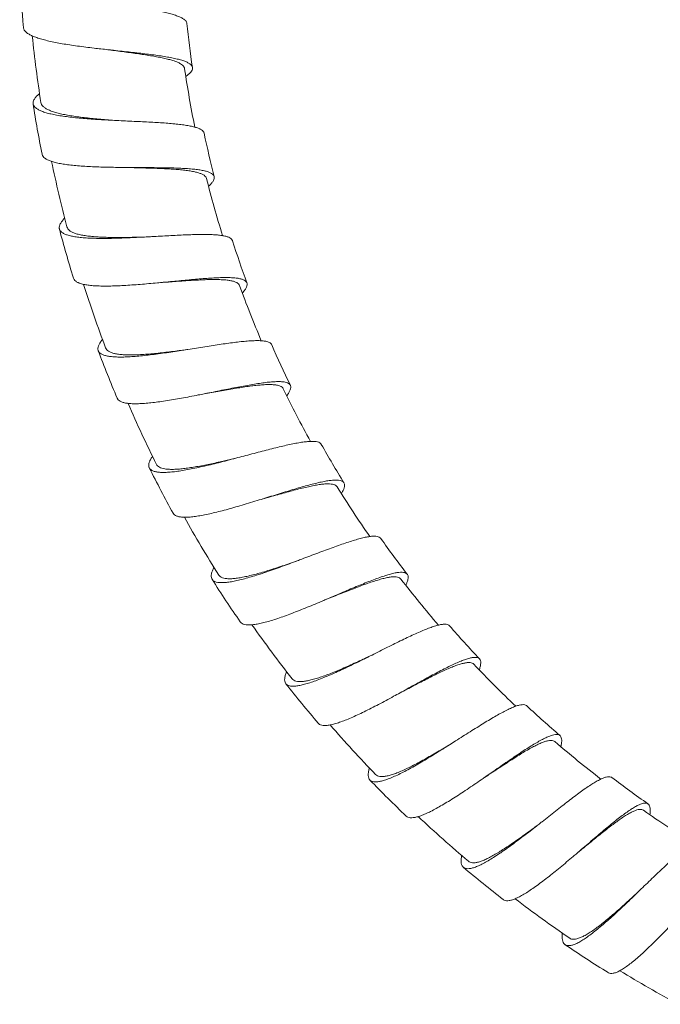
# Model space of a CAD drawing. Units: millimetres. Extents: x 937 to 2977, y 271 to 2425.
# Drawn here: x 2397 to 2451, y 1448 to 1532 of the extents above; entities that cross this region are included whole.
import ezdxf

# ---------------------------------------------------------------- set-up
doc = ezdxf.new("R2010")
doc.units = ezdxf.units.MM
doc.layers.get('0').update_dxf_attribs({"lineweight": 15})

msp = doc.modelspace()

# ---------------------------------------------------------------- linework, layer by layer
at = {"color": 7, "linetype": 'Continuous'}
msp.add_line((2413.622431330716, 1494.389737826529), (2414.978728889893, 1494.705651355227), dxfattribs=at)
for centre, radius, start, end in [((2503.335806274952, 1541.535416194369), 106.94957292796, 183.0784440930919, 185.4168202392011), ((2503.335806274952, 1541.535416194369), 93.0504266115, 186.0014994547, 188.3398741017908), ((2503.335806274952, 1541.535416194369), 106.27499999974, 185.8306104207981, 188.9245639130024), ((2419.947777580177, 1674.675924228286), 145.9845170347, 263.2866723892161, 263.7502636634997), ((2503.335806274952, 1541.535416194369), 93.72499999946, 188.3399728902907, 191.4347868969022), ((2503.335806274952, 1541.535416194369), 106.9495690189, 188.9246195384975, 191.2629941854971), ((2503.335806274952, 1541.535416194369), 93.05043788148, 191.8476553942036, 194.1860300412027), ((2503.335806274952, 1541.535416194369), 106.27499999974, 191.6763596305897, 194.770499310696), ((2503.335806274952, 1541.535416194369), 93.72499999946, 194.1859056458903, 197.2807388023989), ((2503.335806274952, 1541.535416194369), 106.9495621101, 194.7706237083923, 197.1089983554), ((2503.335806274952, 1541.535416194369), 93.05043789164, 197.6935920172088, 200.0319666642959), ((2503.335806274952, 1541.535416194369), 106.27499999974, 197.522286584799, 200.6164359283928), ((2503.335806274952, 1541.535416194369), 93.72499999946, 200.0318422666044, 203.1266686462013), ((2503.335806274952, 1541.535416194369), 106.9495621101, 200.6165603261044, 202.9549349730875), ((2503.335806274952, 1541.535416194369), 93.05043789164, 203.5395286349012, 205.8779032819083), ((2503.335806274952, 1541.535416194369), 93.72499999946, 205.8777788841992, 208.9725527840031), ((2503.335806274952, 1541.535416194369), 106.27499999974, 203.3682384595032, 206.4623725122095), ((2503.335806274952, 1541.535416194369), 93.05040617211999, 209.3855436133966, 211.7239182604936), ((2382.806805832295, 1616.23031306285), 125.71105873994, 284.129262693012, 284.8280794549709), ((2503.335806274952, 1541.535416194369), 106.94956096202, 206.4624966778037, 208.8008713248072), ((2503.335806274952, 1541.535416194369), 93.72499999946, 211.723714204607, 214.8184310639966), ((2379.85954420841, 1611.250409362529), 125.71105875518, 286.4676373337183, 287.1664540955972), ((2503.335806274952, 1541.535416194369), 106.27499999974, 209.2142221744042, 212.3083058577765), ((2503.335806274952, 1541.535416194369), 93.05033921264001, 215.2316564190085, 217.5700310659925), ((2503.335806274952, 1541.535416194369), 106.94964419274, 212.3086369993929, 214.6470116463943), ((2503.335806274952, 1541.535416194369), 93.72499999946, 217.5696479310113, 220.6642483860819), ((2503.335806274952, 1541.535416194369), 106.27499999974, 215.0602791052914, 218.1542415949799), ((2503.335806274952, 1541.535416194369), 93.05033922279999, 221.0775930450994, 223.4159676921004), ((2503.335806274952, 1541.535416194369), 93.72499999946, 223.4155845509089, 226.5101514341987), ((2503.335806274952, 1541.535416194369), 106.94966077894, 218.1546247361929, 220.4929993832999), ((2503.335806274952, 1541.535416194369), 93.05033922026, 226.9235296626937, 229.2619043097003), ((2503.335806274952, 1541.535416194369), 106.27499999974, 220.9063671040056, 224.0001782127073), ((2503.335806274952, 1541.535416194369), 93.72499999946, 229.2615211684892, 232.3562211347972), ((2503.335806274952, 1541.535416194369), 106.94966077894, 224.0005613538973, 226.338936000891), ((2503.335806274952, 1541.535416194369), 93.05028448579999, 232.7695033266844, 235.1078779737893), ((2503.335806274952, 1541.535416194369), 93.72499999946, 235.1074574482786, 238.202197903805), ((2503.335806274952, 1541.535416194369), 106.27499999974, 226.7522281190103, 229.8461147887056), ((2503.335806274952, 1541.535416194369), 106.94965964356, 229.846498241381, 232.1848728883806), ((2503.335806274952, 1541.535416194369), 106.27499999974, 232.5980749420059, 235.6920509294165), ((2503.335806274952, 1541.535416194369), 106.9497985714, 235.692508738607, 238.0308833857206), ((2503.335806274952, 1541.535416194369), 106.27499999974, 238.4439786669044, 241.5379874991096)]:
    msp.add_arc(centre, radius, start, end, dxfattribs=at)
for points, start_tangent, end_tangent in [([(2410.795050978375, 1531.806540488328), (2410.766673219534, 1531.911983218768), (2410.662435063778, 1532.059195771687), (2410.484448922418, 1532.199303741407), (2410.233316396994, 1532.333666947409), (2409.913237118437, 1532.461913962947), (2409.529232923274, 1532.584159537608), (2409.081984551833, 1532.702141473347), (2408.574830338815, 1532.816922051509), (2408.017777195875, 1532.928222118466), (2407.417307263973, 1533.036747834868), (2406.773873077136, 1533.144328767791), (2406.094950470031, 1533.251631491971), (2405.394461279195, 1533.358381852508), (2404.677554615473, 1533.465655511468), (2403.945083200057, 1533.575158177908), (2403.64958949082, 1533.61972330849)], (-0.1100167832540148, 0.9939297296099153), (-0.9887283450274, 0.1497206055938148)), ([(2402.881931181071, 1529.692352397688), (2402.169644693537, 1529.779589358088), (2401.471813592374, 1529.872066772827), (2400.801575301155, 1529.969767722967), (2400.169666989159, 1530.072700222209), (2399.5765406189, 1530.182350333111), (2399.025960823439, 1530.299685170831), (2398.529245240794, 1530.423930187768), (2398.092463348299, 1530.554983428327), (2397.715547983256, 1530.694350822949), (2397.402308416689, 1530.84228470031), (2397.15912371384, 1530.997260374611), (2396.987881196275, 1531.159257416628), (2396.888573078917, 1531.329706811568), (2396.864085324994, 1531.439338990069)], (-0.9930639105430027, 0.1175758035355887), (-0.09672341926142815, 0.9953112981205319)), ([(2410.601963434658, 1527.94093139203), (2410.547197394835, 1528.09003075093), (2410.42814701826, 1528.230203152827), (2410.246330775333, 1528.36142162039), (2410.002946641833, 1528.48466969749), (2409.70047333517, 1528.600466674427), (2409.340410849813, 1528.70991629551), (2408.927590441015, 1528.813245479247), (2408.467511894572, 1528.91102168959), (2407.963409110553, 1529.00448167793), (2407.418033353459, 1529.094852165207), (2406.837284906118, 1529.182834226988), (2406.229918198578, 1529.268909934949), (2405.603396431556, 1529.353874334488), (2404.959940118779, 1529.439167564968), (2404.303937768096, 1529.525886787011), (2404.055567243753, 1529.559016786789)], (-0.1450465169681606, 0.989424836920625), (-0.9911480292895589, 0.1327613800599556)), ([(2411.269058323471, 1528.038885717328), (2411.236402026077, 1528.143082801289), (2411.126244247918, 1528.28591974701), (2410.942689771238, 1528.41864903451), (2410.686284213434, 1528.542653894449), (2410.361238856412, 1528.657734560908), (2409.972566682276, 1528.764210583668), (2409.520876958273, 1528.863846089248), (2409.009461892716, 1528.957838687646), (2408.448331457954, 1529.046317743607), (2407.843933581154, 1529.130253311069), (2407.196645779977, 1529.211491896368), (2406.513910457614, 1529.291004544048), (2405.809649046734, 1529.369085348008), (2405.08896248201, 1529.447019164709), (2404.352633182518, 1529.526545073728), (2404.055567231057, 1529.559016652169)], (-0.1504785059500728, 0.9886132809380188), (-0.9940137748079881, 0.1092548190789507)), ([(2410.703881978594, 1527.273327329728), (2410.940823229377, 1527.460765969329), (2411.124219202435, 1527.648129315709), (2411.235145922421, 1527.823626127527), (2411.272904650554, 1527.988760158449), (2411.269058323471, 1528.038885717328)], (0.8113781721710587, 0.5845215665177392), (-0.1504785058492009, 0.9886132809533728)), ([(2397.681103795096, 1524.943815714949), (2397.684469706581, 1525.102187679128), (2397.757273818015, 1525.295773944229), (2397.903321872376, 1525.49994236495), (2398.121708527293, 1525.715361360068), (2398.232083086839, 1525.807105547927)], (-0.1518776413162374, 0.9883993029480628), (0.7822067169188547, 0.6230189820599584)), ([(2404.974265873714, 1523.507455339008), (2404.258473360676, 1523.543429077069), (2403.526760274957, 1523.584300521867), (2402.811157659939, 1523.630189838267), (2402.113285078032, 1523.682707630109), (2401.44485669684, 1523.742726077508), (2400.816972433173, 1523.810872862731), (2400.231515270336, 1523.888525379509), (2399.69165566172, 1523.976898273628), (2399.207551570236, 1524.075986223787), (2398.785415983219, 1524.18599061135), (2398.42589858439, 1524.308209963049), (2398.132299641495, 1524.443106266787), (2397.910122785876, 1524.589657812649), (2397.761227127352, 1524.747908832189), (2397.685686943156, 1524.918967408027), (2397.681103795096, 1524.943815714949)], (-0.9988362256119961, 0.04823063761948303), (-0.1518776408753104, 0.9883993030158158)), ([(2398.34743015612, 1525.048557636529), (2398.409286570377, 1524.875936605088), (2398.53869552924, 1524.714084045889), (2398.735135928835, 1524.562938539188), (2398.996061779855, 1524.42320820905), (2399.318273167437, 1524.294850858449), (2399.699393459296, 1524.177208360689), (2400.135261543617, 1524.070089880487), (2400.622192794797, 1523.972861002047), (2401.153496405799, 1523.88520222639), (2401.725609467821, 1523.806073387947), (2402.330868419855, 1523.734922493928), (2402.963564792253, 1523.670686465427), (2403.617027219136, 1523.612296635547), (2404.285960453277, 1523.55853377127), (2404.962936437396, 1523.508272053147), (2404.9742658788, 1523.507455407588)], (0.155133931508621, -0.9878934473386685), (0.9974141605084007, -0.0718678816810567)), ([(2412.267611218418, 1522.431214113287), (2412.265827185916, 1522.439287381367), (2412.192722683916, 1522.585479705187), (2412.047376086111, 1522.715756195969), (2411.830162133954, 1522.831672634188), (2411.541169361675, 1522.934870428806), (2411.185169598697, 1523.025360054788), (2410.768145657536, 1523.10370149323), (2410.29049916045, 1523.171766287251), (2409.754723107295, 1523.231083085048), (2409.171378005251, 1523.282397640789), (2408.548085886336, 1523.327012720467), (2407.884960390138, 1523.366810131349), (2407.188289451753, 1523.403297706329), (2406.472253050457, 1523.437619720488), (2405.743392806375, 1523.47129563231), (2405.002145467433, 1523.506110833191), (2404.974265873714, 1523.507455339008)], (-0.2027812486034458, 0.9792240628246569), (-0.9988362256100566, 0.04823063765964975)), ([(2405.791731272051, 1519.509217381729), (2405.075067038631, 1519.515956108408), (2404.342295659377, 1519.52693888807), (2403.625416602916, 1519.543592682549), (2402.925982365514, 1519.567592837746), (2402.255661778296, 1519.600288756611), (2401.625519899133, 1519.64276048269), (2401.037381949178, 1519.69646109665), (2400.494366182274, 1519.762733585387), (2400.006622321596, 1519.841987089567), (2399.580349961039, 1519.934676317448), (2399.216145261451, 1520.042125223711), (2398.917286895497, 1520.164930068266), (2398.689315598835, 1520.30229453827), (2398.53408712342, 1520.45433868681), (2398.451630481117, 1520.622172707248), (2398.446037312218, 1520.646813323449)], (-0.9999723454969075, 0.007436951083182437), (-0.1920788588775922, 0.9813794943712052)), ([(2413.122915116137, 1518.731448190509), (2413.120803169635, 1518.73944194389), (2413.041794750059, 1518.882529793348), (2412.891253770975, 1519.00676751541), (2412.669491186816, 1519.113724880867), (2412.376528488514, 1519.205045546587), (2412.017133101135, 1519.280934673451), (2411.597260008957, 1519.342195879348), (2411.117234138937, 1519.390715535927), (2410.579484046035, 1519.428122735688), (2409.994531014772, 1519.455593496089), (2409.369937577654, 1519.474740475828), (2408.705740496092, 1519.48744855811), (2408.008160951451, 1519.495480873768), (2407.291320424256, 1519.500559301509), (2406.56169309763, 1519.504468938089), (2405.819642504013, 1519.509011509647), (2405.791731272051, 1519.509217381729)], (-0.2425657197997681, 0.9701349759585108), (-0.9999723454986177, 0.007436950853216518)), ([(2412.468887877074, 1518.566333372146), (2412.396621994178, 1518.71250560711), (2412.258118943775, 1518.842435784129), (2412.054640549619, 1518.956506244329), (2411.787561977855, 1519.055673107207), (2411.460164202375, 1519.140639147587), (2411.073185867876, 1519.213013737408), (2410.630119873136, 1519.27376094637), (2410.137579738073, 1519.323863127091), (2409.602975089734, 1519.364709364927), (2409.029410006237, 1519.398108688529), (2408.41969802779, 1519.42572176259), (2407.781813217718, 1519.449046491147), (2407.12572489058, 1519.469667448128), (2406.45664366333, 1519.489300609268), (2405.791731272051, 1519.509217447769)], (-0.2450689018267664, 0.9695056644277139), (-0.9995158879450203, 0.03111253357535844)), ([(2412.63900201996, 1517.913175613191), (2412.716220684413, 1517.98380313005), (2412.923680002792, 1518.201647268911), (2413.060982755871, 1518.399577320088), (2413.126909616656, 1518.578226685928), (2413.122915116137, 1518.731448190509)], (0.746940398502452, 0.6648909994014045), (-0.242565718729956, 0.9701349762259991)), ([(2399.920623910917, 1514.268663013991), (2399.911265852415, 1514.312642672027), (2399.919587154034, 1514.501896489608), (2399.999949535855, 1514.708519901611), (2400.151760512394, 1514.93349683291), (2400.373720838097, 1515.176789678808), (2400.382384056733, 1515.18527942053)], (-0.2586177759626285, 0.9659797337191625), (0.7153344595409719, 0.6987822343142575)), ([(2407.322026415675, 1513.582704822792), (2407.062390508732, 1513.568890712748), (2406.322247417016, 1513.531850192467), (2405.595819451539, 1513.500327001766), (2404.884495977056, 1513.476083621249), (2404.194179153475, 1513.461056564688), (2403.537831479638, 1513.457220844648), (2402.922107181495, 1513.46620510913), (2402.347803821596, 1513.489595280786), (2401.821600789675, 1513.528771722628), (2401.353228952734, 1513.58453270331), (2400.945733996834, 1513.657958649929), (2400.599794142616, 1513.750412841448), (2400.320519656712, 1513.862104576409), (2400.112367525397, 1513.99245633755), (2399.975851435715, 1514.142341633411), (2399.920623910917, 1514.268663013991)], (-0.9985542474088885, -0.0537532787992334), (-0.2586177766294677, 0.9659797335406324)), ([(2400.572686454898, 1514.440825778628), (2400.652214764215, 1514.274827987687), (2400.798839942136, 1514.12615564089), (2401.010726490675, 1513.995779709109), (2401.284589537061, 1513.883791134508), (2401.618548490673, 1513.789135497049), (2402.010100603175, 1513.711084091047), (2402.454463740358, 1513.649128301826), (2402.948378419276, 1513.602169452388), (2403.485549923038, 1513.569189099246), (2404.062182556916, 1513.548824042188), (2404.670845357874, 1513.539738231048), (2405.306902023278, 1513.54030273081), (2405.962516668353, 1513.548785154788), (2406.632467865913, 1513.56342032745), (2407.313240936679, 1513.58244039863), (2407.322026418215, 1513.582704744051)], (0.2549479220471058, -0.966954785418565), (0.9995469964099227, 0.03009654411891943)), ([(2414.686667167696, 1513.254792123269), (2414.659808036753, 1513.317523557369), (2414.545487825975, 1513.446715010949), (2414.360913112576, 1513.553288795771), (2414.105923381254, 1513.63889851025), (2413.782366799516, 1513.704640400607), (2413.395898047433, 1513.751257627668), (2412.94988047872, 1513.780286457088), (2412.444872029757, 1513.793577322049), (2411.886858840471, 1513.792877445369), (2411.285839549759, 1513.780165911227), (2410.645355611012, 1513.75741763059), (2409.967253947156, 1513.726590694529), (2409.261858629476, 1513.690051608348), (2408.540677536917, 1513.650275675711), (2407.806229188694, 1513.609208158149), (2407.322026415675, 1513.582704822792)], (-0.3015918436332264, 0.9534371294710058), (-0.9985542474190879, -0.05375327860976396)), ([(2408.542476636698, 1509.68852227843), (2408.283620560554, 1509.66412626423), (2407.545605082056, 1509.596918003929), (2406.821068197378, 1509.535782068288), (2406.111326200551, 1509.482536162589), (2405.422197329897, 1509.439355997489), (2404.7665527052, 1509.408743823508), (2404.150974556118, 1509.392598435429), (2403.576195080836, 1509.392536972508), (2403.048831784536, 1509.410211178969), (2402.578574858655, 1509.446815682848), (2402.168423375178, 1509.50355428159), (2401.818999362315, 1509.581816794609), (2401.535400295272, 1509.682020841087), (2401.322103010416, 1509.803771240208), (2401.179585129334, 1509.947961731607), (2401.11924955277, 1510.071924585027)], (-0.9955295555325644, -0.09445053764344048), (-0.2978153705904721, 0.9546234886278778)), ([(2415.914363962997, 1509.661367397508), (2415.884967692093, 1509.722950718588), (2415.765471535355, 1509.847370213211), (2415.576702202457, 1509.946324417132), (2415.318431840153, 1510.021459003969), (2414.992462349857, 1510.073944718148), (2414.604413385036, 1510.104754811466), (2414.157582810576, 1510.115561500549), (2413.652452606721, 1510.108236445347), (2413.094932634636, 1510.084769652047), (2412.494932460495, 1510.047546508311), (2411.855910012358, 1509.99868478231), (2411.179630778175, 1509.940216283551), (2410.476313680874, 1509.874926784968), (2409.757356017957, 1509.805759056908), (2409.025194848289, 1509.73475950625), (2408.542476636698, 1509.68852227843)], (-0.3402419014963971, 0.9403379437553907), (-0.995529555527331, -0.09445053769860197)), ([(2415.280944102071, 1509.430636604211), (2415.194108730915, 1509.568748799408), (2415.042919587015, 1509.683965833389), (2414.82904338536, 1509.776610055007), (2414.553636534596, 1509.847972574211), (2414.219009301893, 1509.899208831911), (2413.826761018578, 1509.93178893947), (2413.382274671078, 1509.94705981571), (2412.891063410678, 1509.946865993389), (2412.356124036056, 1509.933223267308), (2411.780055777474, 1509.908038466271), (2411.170083873212, 1509.873426785427), (2410.535586153133, 1509.831860140087), (2409.882995972415, 1509.785732320227), (2409.213395833334, 1509.736975613069), (2408.542476644316, 1509.688522199689)], (-0.3425423269712865, 0.9395023971406866), (-0.9974866964774229, -0.07085400730062942)), ([(2415.517381620053, 1508.79891566547), (2415.662910450154, 1508.96825738165), (2415.822077370836, 1509.196208073831), (2415.912870376958, 1509.397310112571), (2415.934135338239, 1509.572658352169), (2415.914363962997, 1509.661367397508)], (0.6755650597255312, 0.7373003798168286), (-0.3402419014266691, 0.9403379437806202)), ([(2403.235777620952, 1503.87726507699), (2403.209836649219, 1503.984810394032), (2403.224019473279, 1504.182925446109), (2403.307905650434, 1504.405890750746), (2403.460695685213, 1504.654503319311), (2403.600266620195, 1504.834475646687)], (-0.3500960114206077, 0.9367138211787963), (0.6401229229153936, 0.7682725060538437)), ([(2418.028409143071, 1504.37270088571), (2417.957938301033, 1504.477112211047), (2417.807027960231, 1504.58337632669), (2417.588618033833, 1504.66044478825), (2417.302535375113, 1504.710039885908), (2416.951747875011, 1504.73330289247), (2416.541991041491, 1504.731763195269), (2416.075105937676, 1504.70732353117), (2415.552321870213, 1504.661978356428), (2414.981453001796, 1504.598312436007), (2414.371111509759, 1504.519253033548), (2413.723013260611, 1504.426923017549), (2413.040735824054, 1504.323756934828), (2412.336130103473, 1504.213456119109), (2411.617950627979, 1504.099263162327), (2410.887508062957, 1503.983210389608), (2410.668451655756, 1503.948697806868)], (-0.4052163291131429, 0.9142208303359037), (-0.9878860383865875, -0.1551811043937181)), ([(2410.668451655756, 1503.948697806868), (2410.151173904434, 1503.868162329127), (2409.422289700537, 1503.758020867929), (2408.707656047254, 1503.655552322547), (2408.008639235994, 1503.562666122747), (2407.333579603137, 1503.482224861229), (2406.694177696778, 1503.417297129767), (2406.094493140494, 1503.369901700048), (2405.536283035179, 1503.34176221861), (2405.027736483053, 1503.334933075549), (2404.576588718852, 1503.351010493229), (2404.184509536039, 1503.391401474168), (2403.853279042791, 1503.45734973699), (2403.588283425974, 1503.549253162528), (2403.392547680798, 1503.66723318819), (2403.266195309674, 1503.81234199373), (2403.235777620952, 1503.87726507699)], (-0.9878860384010066, -0.1551811043019252), (-0.3500960111009848, 0.9367138212982552)), ([(2403.8668095085, 1504.114909686789), (2403.962275939359, 1503.95850363181), (2404.121672468411, 1503.826267203371), (2404.344509322718, 1503.718073505607), (2404.628076543237, 1503.634124252629), (2404.969217971693, 1503.573714843351), (2405.365764486194, 1503.53570792927), (2405.813934331532, 1503.519068843929), (2406.310037545574, 1503.522450020806), (2406.84752271648, 1503.54417727987), (2407.423102324776, 1503.582506431049), (2408.029482770637, 1503.635351336787), (2408.661654196154, 1503.700557264289), (2409.312873561734, 1503.775689519407), (2409.978181989811, 1503.858478033032), (2410.650611279952, 1503.946327773509), (2410.66845161512, 1503.948698073568)], (0.3521101529388506, -0.9359585675644939), (0.9912832788414147, 0.131747717587115)), ([(2419.008882249434, 1500.628870148849), (2418.908291645434, 1500.757540412208), (2418.744948916499, 1500.85722775411), (2418.520005624958, 1500.92792676943), (2418.236505503619, 1500.970556722267), (2417.897847191858, 1500.98692191179), (2417.503742966093, 1500.97895706361), (2417.05719520286, 1500.948322545246), (2416.564470364077, 1500.89731335847), (2416.032472873338, 1500.828774808728), (2415.46398275301, 1500.745112946589), (2414.861586845791, 1500.648549037611), (2414.232525749334, 1500.54212196319), (2413.586194979513, 1500.429388906971), (2412.927259159978, 1500.313063615108), (2412.279192427157, 1500.199075362009)], (-0.4364528784498295, 0.8997271169042638), (-0.9850823898920592, -0.1720833667864186)), ([(2419.615721518354, 1500.923018788388), (2419.541049272475, 1501.024467886986), (2419.385928912159, 1501.124486221368), (2419.164556385635, 1501.192579163668), (2418.876688421877, 1501.230460502688), (2418.525243869501, 1501.239391653228), (2418.115891063613, 1501.221134747906), (2417.65039190318, 1501.177666051507), (2417.129893292155, 1501.111028519048), (2416.562097424952, 1501.024123589989), (2415.955489872618, 1500.920227473169), (2415.311698457632, 1500.801531279271), (2414.634198435951, 1500.670613494367), (2413.93467983246, 1500.531655905889), (2413.22175757784, 1500.388255590708), (2412.496658326991, 1500.242496664549), (2412.279192477958, 1500.199075095309)], (-0.4421800333508524, 0.8969263169881009), (-0.9807318725115988, -0.1953586298065515)), ([(2419.308206517437, 1500.02427947335), (2419.315313470453, 1500.033860825788), (2419.491216865155, 1500.297758596189), (2419.603413427654, 1500.528901928669), (2419.649741671294, 1500.726335950869), (2419.629249665033, 1500.891516954009), (2419.615721518354, 1500.923018788388)], (0.5968876868443185, 0.8023248028657962), (-0.4421800340497294, 0.8969263166435583)), ([(2412.279192477958, 1500.199075095309), (2411.765631399414, 1500.097501226829), (2411.041848023515, 1499.957712273489), (2410.331990271274, 1499.826171279271), (2409.637345386755, 1499.704841836891), (2408.966129965154, 1499.59692444541), (2408.329909611994, 1499.505962539447), (2407.73265819792, 1499.434138840068), (2407.176061038312, 1499.38324725529), (2406.668216595534, 1499.35567459009), (2406.216788529635, 1499.353331333409), (2405.823387840695, 1499.377691457409), (2405.489742409436, 1499.430070265528), (2405.221217706456, 1499.51108507429), (2405.020831246677, 1499.620980640626), (2404.888663504918, 1499.76081330737), (2404.855622217181, 1499.824441257326)], (-0.9807318725113078, -0.1953586298080123), (-0.3880233514083209, 0.9216495422674797)), ([(2422.257376448395, 1495.87701801935), (2422.243701736092, 1495.899437052489), (2422.122532034313, 1496.012604212491), (2421.937165887392, 1496.089045852849), (2421.687501083199, 1496.130222653909), (2421.373709851496, 1496.137704990987), (2421.00034761879, 1496.113112568747), (2420.572414027118, 1496.058769502426), (2420.089910232155, 1495.976567703409), (2419.555698834234, 1495.868911812548), (2418.979547151894, 1495.73974635841), (2418.36735280098, 1495.592393569547), (2417.718832406374, 1495.428713432088), (2417.040788276054, 1495.252368468548), (2416.346356936954, 1495.068728155108), (2415.639896180719, 1494.880831436669), (2414.978728872118, 1494.705651421271)], (-0.485503299415126, 0.8742348347309357), (-0.9669441949761621, -0.2549880856077437)), ([(2407.591756658539, 1493.877417045228), (2407.545205951536, 1494.05077755703), (2407.563603565233, 1494.260669862666), (2407.648343304316, 1494.502465287129), (2407.798589582437, 1494.776982091408), (2407.857053897815, 1494.866812843928)], (-0.4447755849872185, 0.8956420484765539), (0.5581250087176735, 0.8297568768283256)), ([(2413.494172110475, 1494.322335748988), (2412.799920575429, 1494.15174469063), (2412.120843505856, 1493.993101111548), (2411.469275482092, 1493.851072470029), (2410.855060073502, 1493.729416518269), (2410.27809402906, 1493.629701716426), (2409.741712307818, 1493.554192751366), (2409.256491510414, 1493.50601746799), (2408.827675052837, 1493.487085588146), (2408.45467404623, 1493.498792064609), (2408.140971729777, 1493.54260456525), (2407.892415396809, 1493.619031661569), (2407.710310200955, 1493.728633012088), (2407.5941386045, 1493.872696833689), (2407.591756658539, 1493.877417045228)], (-0.9699761878533169, -0.243199907478492), (-0.4447755860175232, 0.895642047964905)), ([(2408.195535892939, 1494.178214243988), (2408.296441131815, 1494.04179026487), (2408.450534831753, 1493.931442672507), (2408.656390409376, 1493.847704803411), (2408.911466180658, 1493.790282731309), (2409.214103909135, 1493.758119110088), (2409.56336185934, 1493.750197022808), (2409.955436386334, 1493.765512044247), (2410.388216402154, 1493.80279934585), (2410.857571033672, 1493.860460917087), (2411.360527680792, 1493.936853642128), (2411.89489596943, 1494.030474483589), (2412.454214457093, 1494.138954416489), (2413.03122337927, 1494.25944214351), (2413.622431330716, 1494.389737826529)], (0.4456099923975121, -0.8952271972384939), (0.9755668850508491, 0.2197026463021861)), ([(2424.187799755438, 1492.606956472108), (2424.173221707371, 1492.62879889477), (2424.047535573174, 1492.73692797239), (2423.859204885577, 1492.805742833487), (2423.608067925312, 1492.836698773609), (2423.294232700819, 1492.83137188053), (2422.922184765715, 1492.79156638229), (2422.496824770618, 1492.719808446051), (2422.018076678074, 1492.617988454109), (2421.488702588233, 1492.488625847709), (2420.918300752155, 1492.33606037941), (2420.312628323676, 1492.163852146231), (2419.671326271256, 1491.973848020269), (2419.001041805377, 1491.769985016767), (2418.314681435657, 1491.558164124687), (2417.616475331435, 1491.341599556549), (2416.963006102435, 1491.139589124909)], (-0.5207686792865692, 0.853697828668975), (-0.9557352420599402, -0.2942280528512328)), ([(2423.613925932395, 1492.25258531141), (2423.500362628916, 1492.370613800268), (2423.327789839697, 1492.45297100411), (2423.097974398892, 1492.500192276188), (2422.812411518154, 1492.51383910437), (2422.472269125034, 1492.495616341727), (2422.078748456659, 1492.447212704731), (2421.636841931277, 1492.371010456828), (2421.152689003216, 1492.270170948068), (2420.628680800537, 1492.147321483328), (2420.066010978457, 1492.004648743529), (2419.47150671407, 1491.845737593231), (2418.853930303818, 1491.67494943849), (2418.221125826478, 1491.496533940609), (2417.574501331057, 1491.31284945149), (2416.963006122756, 1491.139589058869)], (-0.5258237491667879, 0.8505935485366576), (-0.9624346626684249, -0.2715133884255349)), ([(2423.972638547455, 1491.68044160937), (2424.042791241793, 1491.803333179691), (2424.168314782974, 1492.069223303228), (2424.232858684873, 1492.295250880129), (2424.234876417691, 1492.48138830821), (2424.187799755438, 1492.606956472108)], (0.5120496669565477, 0.8589558420371147), (-0.5207686790777809, 0.853697828796339)), ([(2415.495325210015, 1490.696021228709), (2414.808612069855, 1490.497246061107), (2414.136573292015, 1490.311027558768), (2413.491342743515, 1490.142532551589), (2412.882602482719, 1489.995917294906), (2412.310185344597, 1489.872744732006), (2411.777331116935, 1489.775413730328), (2411.294479966817, 1489.707481062026), (2410.86679302692, 1489.671068805671), (2410.493624984838, 1489.667546714667), (2410.178396298556, 1489.698523363408), (2409.926928635372, 1489.764745468711), (2409.740503234794, 1489.866825477908), (2409.618550428151, 1490.006029418448), (2409.615977872976, 1490.010648512591)], (-0.9592456797930121, -0.2825733989575841), (-0.4809483160457915, 0.8767489476998063)), ([(2427.329486626737, 1487.855939118687), (2427.272216817471, 1487.919072070909), (2427.117408648553, 1488.003454876489), (2426.903139105036, 1488.045149748647), (2426.629250564676, 1488.045810720149), (2426.295268227817, 1488.007040307468), (2425.906111541057, 1487.931104602089), (2425.467491742658, 1487.82118012547), (2424.979076275498, 1487.679162299268), (2424.442711529073, 1487.507540922929), (2423.868242172559, 1487.311467167249), (2423.26238372972, 1487.095296776628), (2422.624509544452, 1486.860798281949), (2421.959952341696, 1486.611932604927), (2421.281499136754, 1486.355489102069), (2420.594615153654, 1486.095474087426), (2420.208038349976, 1485.949678869751)], (-0.5779925566485998, 0.8160420359631084), (-0.9359451946277941, -0.3521456980471872)), ([(2412.944165384737, 1484.37312032361), (2412.914440155893, 1484.428052032389), (2412.871444554816, 1484.615112438049), (2412.89185163364, 1484.840583861628), (2412.974653383199, 1485.104229702127), (2413.108070144559, 1485.38664480405)], (-0.5369148627446958, 0.8436364324540782), (0.471969867949454, 0.8816146798617723)), ([(2420.208038349976, 1485.949678869751), (2419.899005462836, 1485.833690889886), (2419.20331577218, 1485.575338914849), (2418.520295342436, 1485.327024212089), (2417.853142793077, 1485.091695129788), (2417.202693575809, 1484.871445981768), (2416.579185760091, 1484.671579409187), (2415.992317276736, 1484.496884427107), (2415.443215791753, 1484.349320630289), (2414.934207767355, 1484.231176429189), (2414.474219489979, 1484.14618958367), (2414.068547441273, 1484.096779039869), (2413.717217884854, 1484.084349496531), (2413.422826426393, 1484.110460655888), (2413.190278877772, 1484.175991317309), (2413.020966173475, 1484.281523410028), (2412.944165384737, 1484.37312032361)], (-0.9359451946258008, -0.3521456980524851), (-0.5369148631055859, 0.8436364322243971)), ([(2413.513838184937, 1484.734098661848), (2413.639116311313, 1484.600205853691), (2413.822589746755, 1484.502830691567), (2414.063465576915, 1484.442076893851), (2414.358760637833, 1484.417512452249), (2414.705375517375, 1484.427689503271), (2415.101660015634, 1484.471034153689), (2415.545374187901, 1484.545989431769), (2416.031531963357, 1484.65023089969), (2416.553983184136, 1484.780714971971), (2417.109832750617, 1484.935035481209), (2417.693196392114, 1485.109866632687), (2418.300386059118, 1485.30234219135), (2418.923441640536, 1485.508154406089), (2419.558067241995, 1485.724094378068), (2420.197911616355, 1485.946140309389), (2420.208038395698, 1485.949678745289)], (0.5344748769282316, -0.8451843620965499), (0.9440223300475682, 0.3298815550641781)), ([(2429.582954448973, 1484.799503994586), (2429.523156440553, 1484.860247708508), (2429.36503427776, 1484.938243920308), (2429.149241966135, 1484.971161659909), (2428.875554527736, 1484.960647152108), (2428.54343217192, 1484.908282204768), (2428.157697792258, 1484.816531748188), (2427.723928266094, 1484.688802676749), (2427.241713977795, 1484.52697526609), (2426.712798187777, 1484.333612576866), (2426.146807203933, 1484.114263167969), (2425.550273235711, 1483.87355314647), (2424.922497986312, 1483.613224012567), (2424.268648138319, 1483.337450964926), (2423.60122303933, 1483.053539427089), (2422.925519905095, 1482.765715372309), (2422.545213596879, 1482.604268834647)], (-0.6108065952870518, 0.7917798325000704), (-0.9207979263460772, -0.3900399708193566)), ([(2429.048176034155, 1484.388906078166), (2428.923875655373, 1484.494366103471), (2428.744341152871, 1484.55883926891), (2428.510320650637, 1484.582658748827), (2428.224445906153, 1484.567190430771), (2427.889610690638, 1484.514761411931), (2427.506481423878, 1484.427507392888), (2427.076535336853, 1484.307504193727), (2426.605069858653, 1484.158082630748), (2426.098156879596, 1483.983321006687), (2425.558308675571, 1483.786232338131), (2424.989446094731, 1483.570238088887), (2424.395858442693, 1483.33893135567), (2423.785935029575, 1483.097635391729), (2423.16368861342, 1482.849975305388), (2422.545213647672, 1482.604268712727)], (-0.6097253679606233, 0.7926127526511814), (-0.9297767353164776, -0.3681239227002677)), ([(2429.462595002113, 1483.854662287628), (2429.563196769412, 1484.093406707267), (2429.640272162635, 1484.35429486469), (2429.660090215451, 1484.568689157768), (2429.621490345997, 1484.736856134107), (2429.582954448973, 1484.799503994586)], (0.4228658918470455, 0.9061922740304086), (-0.6108065948013421, 0.7917798328747641)), ([(2422.545213596879, 1482.604268834647), (2422.241170471154, 1482.475768588728), (2421.556601106238, 1482.189246903709), (2420.884280924334, 1481.913271052309), (2420.227285583516, 1481.650917431729), (2419.58636438631, 1481.404312705229), (2418.971530528359, 1481.179172817691), (2418.392278463592, 1480.980678477569), (2417.849654974298, 1480.810833666128), (2417.345891206611, 1480.672019801008), (2416.889753513356, 1480.568335741166), (2416.486435272496, 1480.502414514107), (2416.135905409674, 1480.475660719509), (2415.840693729338, 1480.489738669509), (2415.605666109475, 1480.54572658649), (2415.43218857479, 1480.644262673388), (2415.351714493931, 1480.732649766109)], (-0.920797926270237, -0.3900399709983979), (-0.570888986665115, 0.8210272619739726)), ([(2433.192533605214, 1480.39382939219), (2433.074102564458, 1480.482023711608), (2432.890613165115, 1480.531732052627), (2432.65212504671, 1480.533475848988), (2432.357914022241, 1480.488773149468), (2432.009514264375, 1480.399588169087), (2431.612312899777, 1480.26925041097), (2431.169024406116, 1480.100691540567), (2430.679493797672, 1479.895875968487), (2430.148811402096, 1479.659003978428), (2429.585720369278, 1479.396124285748), (2428.992801202059, 1479.110529070808), (2428.371035788236, 1478.804782105468), (2427.729163373731, 1478.485285050789), (2427.076910220536, 1478.15895931533), (2426.415849762116, 1477.828595302447), (2426.301980094, 1477.771871506826)], (-0.6599452080742925, 0.75131373096715), (-0.895209625830968, -0.4456452914814411)), ([(2426.301980094, 1477.771871506826), (2425.748761446817, 1477.49760550723), (2425.086671541632, 1477.173473811069), (2424.437846877894, 1476.862162541388), (2423.802860487214, 1476.565818330928), (2423.186300211577, 1476.288482235869), (2422.599070428454, 1476.03689927701), (2422.046481823198, 1475.815055014068), (2421.528615497997, 1475.62468808721), (2421.050840987451, 1475.469517724447), (2420.621369524835, 1475.353783952869), (2420.242397410037, 1475.279534980208), (2419.913951262255, 1475.24823678525), (2419.640251865536, 1475.261784878549), (2419.425124599575, 1475.321012705227), (2419.268566190322, 1475.426820418427), (2419.236459269514, 1475.463533504768)], (-0.8952096258136512, -0.4456452915162271), (-0.6148774633169, 0.7886226633219301)), ([(2419.766404231979, 1475.880784466048), (2419.905091518738, 1475.760092728768), (2420.098073766754, 1475.681914101788), (2420.343218927976, 1475.64624635753), (2420.638146631236, 1475.651819480747), (2420.982443598214, 1475.697238884448), (2421.374833219836, 1475.781324675129), (2421.810339821515, 1475.901721609848), (2422.28296199539, 1476.054963655406), (2422.788844184031, 1476.237883124468), (2423.326176195476, 1476.448129511188), (2423.888383983938, 1476.681398064211), (2424.471897792775, 1476.934357309369), (2425.070071021115, 1477.202272658728), (2425.678793661935, 1477.48145632185), (2426.291803063292, 1477.767103098788), (2426.301980030496, 1477.77187163891)], (0.617780585411461, -0.7863505250768722), (0.905512964357765, 0.4243185965521821)), ([(2435.255113927595, 1477.119618795587), (2435.120507046695, 1477.211961222027), (2434.93563150332, 1477.257712751049), (2434.702061520873, 1477.257732527491), (2434.421170611995, 1477.213862429806), (2434.093543238296, 1477.127964808868), (2433.719937135114, 1477.00188523121), (2433.304671486096, 1476.83892109435), (2432.853143090191, 1476.643367736408), (2432.367493009935, 1476.418404023269), (2431.848021770498, 1476.166225043246), (2431.300506924452, 1475.891623390268), (2430.7324840981, 1475.600498625809), (2430.151276304457, 1475.298831497367), (2429.557748276375, 1474.989214684549), (2428.967743581356, 1474.68191029027)], (-0.6872851149679, 0.7263877550892226), (-0.887446307799163, -0.4609111094057438)), ([(2435.745580820671, 1477.582826248647), (2435.623649982501, 1477.666115022891), (2435.438285222413, 1477.70829542113), (2435.199924548519, 1477.700307210027), (2434.907782430235, 1477.643637628168), (2434.563311625656, 1477.540311850568), (2434.171758923874, 1477.393876408107), (2433.735716933375, 1477.20737128201), (2433.254950643195, 1476.982752917429), (2432.734374767917, 1476.724425798828), (2432.182478381232, 1476.43879032743), (2431.601705511797, 1476.129241228468), (2430.992932634856, 1475.798380206169), (2430.364630513255, 1475.452960157869), (2429.72623491426, 1475.10029356831), (2429.079204110274, 1474.743232720328), (2428.967743652478, 1474.681910163269)], (-0.6900500240337224, 0.7237616764730357), (-0.8762814007838764, -0.4817996540474555)), ([(2435.72210287678, 1476.631349264128), (2435.740611468156, 1476.685998080408), (2435.822297703058, 1476.983990532427), (2435.853033501377, 1477.232144204267), (2435.831018506031, 1477.42814658595), (2435.754864419074, 1477.572650079008), (2435.745580820671, 1477.582826248647)], (0.327554058742185, 0.9448324394312049), (-0.6900500243710982, 0.7237616761513743)), ([(2419.236459269514, 1475.463533504768), (2419.170377024237, 1475.580037071607), (2419.131520861154, 1475.779303447267), (2419.151373861836, 1476.022469704647), (2419.228929863695, 1476.310152367787), (2419.295326974998, 1476.486344979589)], (-0.6148774628719811, 0.7886226636688269), (0.3788767022447394, 0.9254471592133995)), ([(2428.967743652478, 1474.681910163269), (2428.426176003077, 1474.385300667589), (2427.777862323832, 1474.03442494313), (2427.142279757054, 1473.696900205429), (2426.519913264934, 1473.374894677229), (2425.915181997892, 1473.07263324213), (2425.338706041379, 1472.797300211391), (2424.795629052851, 1472.553094507268), (2424.285961121217, 1472.341756631748), (2423.814915565976, 1472.16722179921), (2423.390523780776, 1472.03406153213), (2423.014896670718, 1471.944411942568), (2422.688001020213, 1471.89973887723), (2422.413976760034, 1471.902108478786), (2422.196612079197, 1471.952509574331), (2422.035866975237, 1472.051841440687), (2422.002288855952, 1472.08721396075)], (-0.8762814007002869, -0.4817996541994848), (-0.6465420493930262, 0.7628783509621083)), ([(2439.784677700552, 1473.567275176389), (2439.752291278155, 1473.594253933709), (2439.597348479079, 1473.660192793447), (2439.392036491938, 1473.671906686709), (2439.136848056418, 1473.630816156751), (2438.831009054176, 1473.538499330968), (2438.477130706813, 1473.397525675908), (2438.080289026539, 1473.21199392861), (2437.641555918735, 1472.984509395007), (2437.161360432596, 1472.717470373591), (2436.646170647638, 1472.416653113909), (2436.102995650674, 1472.08840387455), (2435.532630969718, 1471.73539620109), (2434.93748694538, 1471.361353545567), (2434.327167464979, 1470.974532038287), (2433.708518720056, 1470.581443868407), (2433.197170573336, 1470.257286492848)], (-0.7261943294950832, 0.687489487780858), (-0.8451631784836989, -0.5345083738682971)), ([(2442.610765876159, 1471.030922682429), (2442.577305663674, 1471.056557576547), (2442.419801513357, 1471.11611970533), (2442.214182554517, 1471.11944690975), (2441.960883150014, 1471.06797865099), (2441.659065442755, 1470.963260158369), (2441.311233639053, 1470.807965300046), (2440.922292296038, 1470.606396503289), (2440.493206120938, 1470.361200646207), (2440.024305958917, 1470.074791531446), (2439.521818825719, 1469.753204501271), (2438.992489033479, 1469.403066509647), (2438.437002366953, 1469.02708133325), (2437.857615242776, 1468.629067671569), (2437.263586684834, 1468.217666624926), (2436.661491490753, 1467.799664291008), (2436.163795094739, 1467.454913324426)], (-0.7536398858334586, 0.6572875493122715), (-0.8226509241141542, -0.5685467940760268)), ([(2442.170177115475, 1470.520337269769), (2442.027120901714, 1470.598408378548), (2441.83836744636, 1470.625172091849), (2441.604484812777, 1470.601125502908), (2441.327749796021, 1470.528105638787), (2441.010511713195, 1470.408953319311), (2440.653158526451, 1470.24596514897), (2440.256657655749, 1470.041461587949), (2439.82538722798, 1469.799703196688), (2439.364450214873, 1469.525893139788), (2438.875684839853, 1469.223476886608), (2438.362615528173, 1468.89683894959), (2437.828383162558, 1468.550160288109), (2437.28006406615, 1468.19031061919), (2436.720853724071, 1467.82165159781), (2436.163795201419, 1467.454913166949)], (-0.757696227567055, 0.6526074062793449), (-0.8358854124715899, -0.5489039781393467)), ([(2442.684741742936, 1470.08315285077), (2442.720427584694, 1470.252428643788), (2442.755427413094, 1470.538307200809), (2442.744132530932, 1470.768144495768), (2442.68522556975, 1470.940554003628), (2442.610765876159, 1471.030922682429)], (0.2294695144955233, 0.9733158490013346), (-0.7536398857006599, 0.6572875494645372)), ([(2433.197170573336, 1470.257286492848), (2433.081958380599, 1470.18447317899), (2432.452233165573, 1469.788779383129), (2431.830039980194, 1469.403189465968), (2431.220495067717, 1469.032879012786), (2430.62408604464, 1468.680111542046), (2430.047239979633, 1468.350695073627), (2429.499285078591, 1468.051853611367), (2428.983057642674, 1467.78693776071), (2428.499430682574, 1467.558151771748), (2428.054843812037, 1467.370340740207), (2427.655443175738, 1467.22769537145), (2427.302105657878, 1467.13205980961), (2426.995839422552, 1467.08513887729), (2426.741015149373, 1467.089011828648), (2426.540010801573, 1467.144639065632), (2426.403406340212, 1467.24120458751)], (-0.8451631784198081, -0.534508373969321), (-0.6964649291029994, 0.7175908322502136)), ([(2426.888198619292, 1467.710360090649), (2427.038037191856, 1467.604618966089), (2427.237573064054, 1467.546431985688), (2427.48588621996, 1467.535791801227), (2427.780122009439, 1467.571633352607), (2428.117526483211, 1467.651887936827), (2428.496896616014, 1467.774705072451), (2428.916453920157, 1467.938153856547), (2429.371553225856, 1468.13885576147), (2429.856782136018, 1468.372567722291), (2430.369801605279, 1468.636343895269), (2430.905758757899, 1468.925857512328), (2431.461539828195, 1469.237515723148), (2432.030027954612, 1469.565375369687), (2432.607677739119, 1469.90542513409), (2433.189084117575, 1470.252436619387), (2433.197170674937, 1470.257286332828)], (0.694660607847376, -0.7193376397110844), (0.8575851996574966, 0.51434193425037)), ([(2426.403406340212, 1467.24120458751), (2426.392438490677, 1467.252950309507), (2426.298542386872, 1467.414179397766), (2426.259014881476, 1467.62650013137), (2426.273108757281, 1467.888572220887), (2426.339698324378, 1468.200743082449), (2426.357917561492, 1468.264766302128)], (-0.6964649286741994, 0.7175908326663896), (0.2824533476292317, 0.9592810362000495)), ([(2436.163795094739, 1467.454913324426), (2436.051649695457, 1467.377459867447), (2435.438593563178, 1466.956402147207), (2434.832650939656, 1466.545747202709), (2434.238722640597, 1466.150875063828), (2433.657203519155, 1465.774067255087), (2433.094278322938, 1465.421389194886), (2432.558972741272, 1465.100439465947), (2432.053984005257, 1464.814681614808), (2431.580094465358, 1464.566353671028), (2431.14354068518, 1464.360559436948), (2430.750292708659, 1464.201736902167), (2430.401151440978, 1464.091764450026), (2430.097054660297, 1464.032386618569), (2429.842284560231, 1464.02585925545), (2429.639177943331, 1464.073238993049), (2429.49874726153, 1464.164150505407)], (-0.8226509241833506, -0.568546793975904), (-0.725163406567536, 0.6885768176284811)), ([(2447.038030643655, 1467.447751482011), (2446.947015174175, 1467.497437354189), (2446.768853823616, 1467.52450301507), (2446.546670841517, 1467.493104375808), (2446.279898690276, 1467.404674288508), (2445.968185437659, 1467.260860387669), (2445.615455122037, 1467.065435871228), (2445.225676988715, 1466.822885528291), (2444.79815017295, 1466.534994465769), (2444.334703548417, 1466.205281548868), (2443.843063340433, 1465.84161910119), (2443.327483215899, 1465.449566311509), (2442.786988871432, 1465.030728213449), (2442.226513876054, 1464.591308556348), (2441.656154018556, 1464.141607761569), (2441.078745493416, 1463.686164765928), (2440.821885334035, 1463.484088921669)], (-0.7991169343471084, 0.6011756192991192), (-0.7863331431548011, -0.6178027095896322)), ([(2450.107761631434, 1465.212438873649), (2450.01479471805, 1465.258369848587), (2449.835677415633, 1465.278143809549), (2449.614960546931, 1465.237706026569), (2449.352018573458, 1465.138465003307), (2449.046432639034, 1464.982052644049), (2448.701969561136, 1464.772399106027), (2448.322412298918, 1464.514147394948), (2447.906987732253, 1464.20905253651), (2447.457379644939, 1463.860705084866), (2446.980986622619, 1463.477286047288), (2446.481831974494, 1463.064523532711), (2445.958876721195, 1462.623981490248), (2445.416797203374, 1462.162059797891), (2444.865260534038, 1461.689462216288), (2444.306915354055, 1461.210839622611), (2444.058513983959, 1460.998451891428)], (-0.8229800746670647, 0.5680702392319044), (-0.7604713840618873, -0.6493714453400287)), ([(2449.721439747233, 1464.659702689307), (2449.575128421877, 1464.721962379369), (2449.39075497299, 1464.731110951369), (2449.16951072918, 1464.688035909247), (2448.913132430656, 1464.59492048969), (2448.621398454814, 1464.453557798068), (2448.294015589132, 1464.265391494188), (2447.933957299856, 1464.033885299851), (2447.545305943551, 1463.763812560851), (2447.131821769251, 1463.46020299535), (2446.693330040192, 1463.125251343689), (2446.234062134759, 1462.764384689247), (2445.756813518512, 1462.38198941137), (2445.265165195238, 1461.983175794467), (2444.763253133277, 1461.573559854748), (2444.253905195916, 1461.157628466648), (2444.058514060152, 1460.998451794906)], (-0.8202263377639981, 0.5720391200243735), (-0.7756372990072714, -0.6311788814501835)), ([(2450.277987331114, 1464.27816940361), (2450.302979008329, 1464.56605641991), (2450.293391199213, 1464.831326567547), (2450.243028798037, 1465.03521455449), (2450.150647280998, 1465.177327242066), (2450.107761631434, 1465.212438873649)], (0.129483331009811, 0.9915815987555456), (-0.8229800743904524, 0.5680702396326404)), ([(2440.821885334035, 1463.484088921669), (2440.493670034155, 1463.22677232937), (2439.908934576755, 1462.772020764908), (2439.334316091756, 1462.331702364369)], (-0.7863331428421912, -0.6178027099875186), (-0.7964764105503069, -0.604669601879323)), ([(2439.446044765935, 1462.469969862789), (2439.967646699615, 1462.849950441407), (2440.495428859698, 1463.240458260851), (2440.821885410236, 1463.484088822607)], (0.8109958009680687, 0.5850519727444398), (0.8007441541979967, 0.5990065104134806)), ([(2439.334316091756, 1462.331702364369), (2438.770601336537, 1461.908539327029), (2438.218398778254, 1461.505149811227), (2437.687040166098, 1461.130492526507), (2437.183894888416, 1460.79166601849), (2436.70823799366, 1460.490041244546), (2436.262149152533, 1460.228893778527), (2435.853765592872, 1460.014851712328), (2435.486910586171, 1459.851443479329), (2435.160488046231, 1459.739702481071), (2434.876906589014, 1459.68209204765), (2434.64087939025, 1459.680838534791), (2434.453176613517, 1459.736720841109), (2434.370824728436, 1459.79191192707)], (-0.796476410607429, -0.6046696018040815), (-0.7648915135804542, 0.644159120445098)), ([(2434.805144746255, 1460.307809709088), (2434.957957641038, 1460.220387864629), (2435.151770273476, 1460.181369131391), (2435.384784641077, 1460.190437134589), (2435.655107415134, 1460.246122623929), (2435.962481443514, 1460.34707648095), (2436.3064470929, 1460.492209754306), (2436.683516422576, 1460.678939680569), (2437.089121466071, 1460.903369363787), (2437.519653586975, 1461.161622497272), (2437.974678348755, 1461.451748025728), (2438.449569207454, 1461.769165549388), (2438.941390197395, 1462.110128608889), (2439.446044765935, 1462.469969862789)], (0.7643152810158997, -0.6448427336999203), (0.8109958012511195, 0.5850519723520764)), ([(2454.877235498619, 1462.09926452089), (2454.874750156878, 1462.100769587727), (2454.719721919811, 1462.149664895067), (2454.525168605591, 1462.135026920787), (2454.293331563551, 1462.058520065927), (2454.023484587377, 1461.921713890468), (2453.714619670433, 1461.72598331673), (2453.37070277635, 1461.475896913169), (2452.995999037577, 1461.177061051611), (2452.589481112989, 1460.831114265726), (2452.151965310351, 1460.44122280015), (2451.690731142653, 1460.016427490228), (2451.210367163074, 1459.56359126611), (2450.709611984754, 1459.084090246448), (2450.191894206377, 1458.583800007506), (2449.666400149412, 1458.074187831408), (2449.136599697709, 1457.561125111028), (2449.096835746261, 1457.522714314088)], (-0.852906277031732, 0.5220640598622648), (-0.719321486017376, -0.6946773349935595)), ([(2434.370824728436, 1459.79191192707), (2434.312793599891, 1459.85069082653), (2434.220775655913, 1460.022463487811), (2434.177613440994, 1460.24950184755), (2434.182227950432, 1460.53134454777), (2434.221135350394, 1460.805323174307)], (-0.7648915131287466, 0.6441591209814674), (0.1838747998426056, 0.9829496721515512)), ([(2444.058513983959, 1460.998451891428), (2443.741070765658, 1460.727958055988), (2443.17537654525, 1460.249727369068), (2442.619201983236, 1459.786330614887)], (-0.7604713837026789, -0.6493714457606934), (-0.7711420488879087, -0.6366631294781867)), ([(2442.619201983236, 1459.786330614887), (2442.073222115074, 1459.340519814869), (2441.537938080231, 1458.914935784149), (2441.022308329177, 1458.518910513209), (2440.533406487577, 1458.15983731467), (2440.07045226998, 1457.839056424608), (2439.635389972716, 1457.55992554269), (2439.236079608016, 1457.329399252409), (2438.876197305179, 1457.151159037389), (2438.554605725853, 1457.026192716327), (2438.273610971619, 1456.957059847228), (2438.037831458414, 1456.94617722993), (2437.848004931793, 1456.994354540228), (2437.763469766853, 1457.04613963097)], (-0.7711420493052664, -0.6366631289726727), (-0.7905369237934436, 0.612414379419033)), ([(2449.096835746261, 1457.522714314088), (2448.601520704373, 1457.046145412009), (2448.06706339128, 1456.53744239335), (2447.542281451255, 1456.04603417881), (2447.028923834338, 1455.575835464646), (2446.52692321527, 1455.129067127808), (2446.043460288374, 1454.714434535691), (2445.58537512124, 1454.339888111809), (2445.152892762932, 1454.007600950631), (2444.747175926414, 1453.72047260185), (2444.374667822061, 1453.485034035388), (2444.039052910359, 1453.305254069827), (2443.739763686737, 1453.182368110371), (2443.478397877238, 1453.118573417029), (2443.258741232477, 1453.116059007527), (2443.081640430972, 1453.175609912047), (2443.055302035593, 1453.192315220269)], (-0.7193214859915585, -0.6946773350202928), (-0.8240674300250658, 0.5664917217152282)), ([(2443.43489574173, 1453.750129601209), (2443.603303400856, 1453.676883649147), (2443.811171242674, 1453.660452358669), (2444.057045223881, 1453.700692092767), (2444.338250795574, 1453.795768610766), (2444.652538681095, 1453.943011971351), (2444.999829312392, 1454.14076634343), (2445.378570731698, 1454.386729854549), (2445.784147482138, 1454.676126611289), (2446.212074043096, 1455.003620147305), (2446.660771128938, 1455.365884248786), (2447.127903793857, 1455.758950501011), (2447.609741181715, 1456.177531853326), (2448.100160508211, 1456.61406201913), (2448.596556271839, 1457.063886138527), (2449.096835728478, 1457.52271433187)], (0.8260201042850986, -0.5636406544216224), (0.7355765326029038, 0.6774416319387886)), ([(2452.569803870158, 1455.379667685786), (2452.094345771036, 1454.883286273169), (2451.581089103876, 1454.35320045755), (2451.076794102815, 1453.840789811049), (2450.583048542174, 1453.35003712733), (2450.099694543174, 1452.883158685927), (2449.633551627359, 1452.44914558901), (2449.191129784236, 1452.056220715728), (2448.772565208614, 1451.706564536708), (2448.378901340116, 1451.403121623146), (2448.016309558318, 1451.152680401909), (2447.688309320232, 1450.959356716929), (2447.394283187436, 1450.824361782449), (2447.135737905692, 1450.749956221327), (2446.916366762014, 1450.738481695128), (2446.736983696856, 1450.790757120169), (2446.709985638072, 1450.80637388599)], (-0.690378965842341, -0.7234479134826914), (-0.8464946558818314, 0.532397217839744)), ([(2443.055302035593, 1453.192315220269), (2442.946238436094, 1453.29788422681), (2442.853134400813, 1453.482357106529), (2442.80267530184, 1453.72648741075), (2442.793888715392, 1454.029461574927), (2442.803412943233, 1454.188116761809)], (-0.8240674292992746, 0.5664917227710261), (0.08313647069990586, 0.9965381714914706))]:
    msp.add_spline(points, degree=3, dxfattribs=dict(at, start_tangent=start_tangent, end_tangent=end_tangent))

doc.saveas('drawing.dxf')
